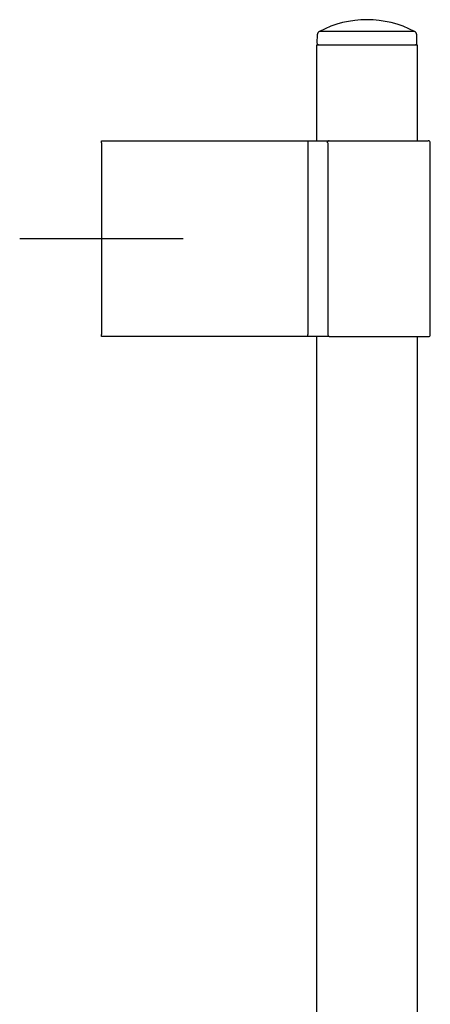
# Model space of a CAD drawing. Units: millimetres. Extents: x -18 to 524, y -18 to 1375.
# Drawn here: x 342 to 443, y 1132 to 1374 of the extents above; entities that cross this region are included whole.
import ezdxf
from ezdxf.lldxf.tags import DXFTag

# ---------------------------------------------------------------- set-up
doc = ezdxf.new("R2010")
doc.units = ezdxf.units.MM
for name, color, linetype in [('$DDT_AUDIT_GENERATED_(73)', 7, 'Continuous'), ('$DDT_AUDIT_GENERATED_(7C)', 7, 'Continuous'), ('4219977_KAPPE_00', 7, 'Continuous'), ('Default', 7, 'Continuous')]:
    doc.layers.add(name, color=color, linetype=linetype)
tags = doc.linetypes.add('CENTER2', pattern=[28.575, 19.05, -3.175, 3.175, -3.175]).pattern_tags.tags
tags[10:11] = [DXFTag(74, 4), DXFTag(75, 0), DXFTag(340, '0'), DXFTag(46, 0.0), DXFTag(50, 0.0), DXFTag(44, 0.0), DXFTag(45, 0.0)]
tags[8:9] = [DXFTag(74, 4), DXFTag(75, 0), DXFTag(340, '0'), DXFTag(46, 0.0), DXFTag(50, 0.0), DXFTag(44, 0.0), DXFTag(45, 0.0)]
tags[6:7] = [DXFTag(74, 4), DXFTag(75, 0), DXFTag(340, '0'), DXFTag(46, 0.0), DXFTag(50, 0.0), DXFTag(44, 0.0), DXFTag(45, 0.0)]
tags[4:5] = [DXFTag(74, 4), DXFTag(75, 0), DXFTag(340, '0'), DXFTag(46, 0.0), DXFTag(50, 0.0), DXFTag(44, 0.0), DXFTag(45, 0.0)]

# ---------------------------------------------------------------- blocks, each defined once
blk = doc.blocks.new('SEANNOT_GROUP')
at = {"layer": 'Default', "color": 7, "linetype": 'CENTER2'}
for p, q in [((362.03, 1339.99), (362.03, 1299.99)), ((382.03, 1319.99), (342.03, 1319.99))]:
    blk.add_line(p, q, dxfattribs=at)
blk = doc.blocks.new('SE1')
at = {"layer": '$DDT_AUDIT_GENERATED_(73)', "color": 7, "linetype": 'Continuous'}
for p, q in [((362.03, 1343.99), (412.54, 1343.99)), ((362.03, 1343.49), (362.03, 1343.99)), ((362.03, 1343.49), (362.03, 1296.49)), ((412.54, 1343.99), (417.78, 1343.99)), ((412.54, 1343.99), (412.54, 1343.49)), ((412.54, 1343.49), (412.54, 1296.49)), ((417.47, 1343.49), (417.47, 1296.49)), ((417.78, 1343.99), (442.03, 1343.99)), ((442.53, 1296.49), (442.53, 1343.49)), ((362.03, 1295.99), (362.03, 1296.49)), ((412.54, 1295.99), (362.03, 1295.99)), ((412.54, 1295.99), (412.54, 1296.49)), ((417.78, 1295.99), (412.54, 1295.99)), ((417.78, 1295.99), (442.03, 1295.99))]:
    blk.add_line(p, q, dxfattribs=at)
for centre, start, end in [((442.03, 1343.49), 0, 90), ((442.03, 1296.49), 270, 0)]:
    blk.add_arc(centre, 0.5, start, end, dxfattribs=at)
for centre, major_axis, ratio, start_param, end_param in [((417.78, 1343.49), (0, 0.5), 1, 0, 1.570796), ((417.78, 1296.49), (0, -0.5), 0.616654, 4.712389, 6.283185)]:
    blk.add_ellipse(centre, major_axis=major_axis, ratio=ratio, start_param=start_param, end_param=end_param, dxfattribs=at)
at = {"layer": '$DDT_AUDIT_GENERATED_(7C)', "color": 7, "linetype": 'Continuous'}
for p, q in [((414.68, 1367.52), (439.38, 1367.52)), ((414.68, 1367.52), (414.68, 1343.99)), ((439.38, 1343.99), (439.38, 1367.52)), ((414.68, 1295.99), (414.68, 880.61)), ((439.38, 880.61), (439.38, 1295.99))]:
    blk.add_line(p, q, dxfattribs=at)
at = {"layer": '4219977_KAPPE_00', "color": 7, "linetype": 'Continuous'}
for p, q in [((414.84, 1369.93), (414.79, 1368.03)), ((438.68, 1370.79), (415.37, 1370.79)), ((439.26, 1368.03), (439.21, 1369.93))]:
    blk.add_line(p, q, dxfattribs=at)
for centre, radius, start, end in [((427.03, 1348.67), 25, 62.2169, 117.7831), ((415.84, 1369.91), 1, 117.7831, 178.5), ((438.21, 1369.91), 1, 1.5, 62.2169), ((415.29, 1368.02), 0.5, 178.5, 270), ((438.76, 1368.02), 0.5, 270, 1.5)]:
    blk.add_arc(centre, radius, start, end, dxfattribs=at)

msp = doc.modelspace()

# ---------------------------------------------------------------- block references
at = {"layer": 'Default'}
for name in ['SE1', 'SEANNOT_GROUP']:
    msp.add_blockref(name, (0, 0), dxfattribs=at)

doc.saveas('drawing.dxf')
